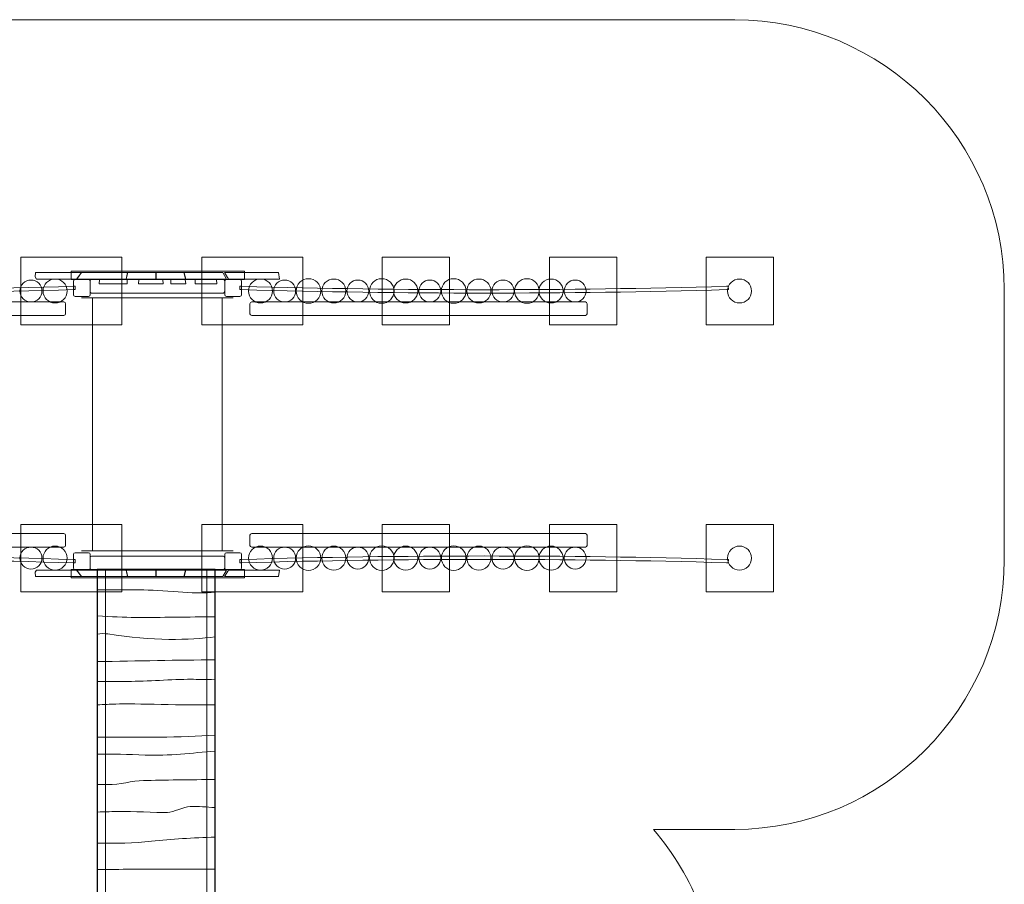
# Model space of a CAD drawing. Units: millimetres. Extents: x -50 to 50, y -51 to 51.
# Drawn here: x -8 to 50, y 0 to 51 of the extents above; entities that cross this region are included whole.
import ezdxf
from ezdxf.lldxf.tags import DXFTag

# ---------------------------------------------------------------- set-up
doc = ezdxf.new("R2010")
doc.units = ezdxf.units.MM
doc.header["$MEASUREMENT"] = 0
doc.layers.add('Ebene 1', color=7, linetype='Continuous')
tags = doc.linetypes.add('New Line1', pattern=[0.4, 0.1, -0.3]).pattern_tags.tags
tags[6:7] = [DXFTag(74, 4), DXFTag(75, 0), DXFTag(340, '0'), DXFTag(46, 1.0), DXFTag(50, 0.0), DXFTag(44, 0.0), DXFTag(45, 0.0)]
tags[4:5] = [DXFTag(74, 4), DXFTag(75, 0), DXFTag(340, '0'), DXFTag(46, 1.0), DXFTag(50, 0.0), DXFTag(44, 0.0), DXFTag(45, 0.0)]
tags = doc.linetypes.add('New Line10', pattern=[1.5, 1, -0.5]).pattern_tags.tags
tags[6:7] = [DXFTag(74, 4), DXFTag(75, 0), DXFTag(340, '0'), DXFTag(46, 1.0), DXFTag(50, 0.0), DXFTag(44, 0.0), DXFTag(45, 0.0)]
tags[4:5] = [DXFTag(74, 4), DXFTag(75, 0), DXFTag(340, '0'), DXFTag(46, 1.0), DXFTag(50, 0.0), DXFTag(44, 0.0), DXFTag(45, 0.0)]
tags = doc.linetypes.add('New Line14', pattern=[1.5, 1, -0.5]).pattern_tags.tags
tags[6:7] = [DXFTag(74, 4), DXFTag(75, 0), DXFTag(340, '0'), DXFTag(46, 1.0), DXFTag(50, 0.0), DXFTag(44, 0.0), DXFTag(45, 0.0)]
tags[4:5] = [DXFTag(74, 4), DXFTag(75, 0), DXFTag(340, '0'), DXFTag(46, 1.0), DXFTag(50, 0.0), DXFTag(44, 0.0), DXFTag(45, 0.0)]
tags = doc.linetypes.add('New Line15', pattern=[1.5, 1, -0.5]).pattern_tags.tags
tags[6:7] = [DXFTag(74, 4), DXFTag(75, 0), DXFTag(340, '0'), DXFTag(46, 1.0), DXFTag(50, 0.0), DXFTag(44, 0.0), DXFTag(45, 0.0)]
tags[4:5] = [DXFTag(74, 4), DXFTag(75, 0), DXFTag(340, '0'), DXFTag(46, 1.0), DXFTag(50, 0.0), DXFTag(44, 0.0), DXFTag(45, 0.0)]
tags = doc.linetypes.add('New Line16', pattern=[1.5, 1, -0.5]).pattern_tags.tags
tags[6:7] = [DXFTag(74, 4), DXFTag(75, 0), DXFTag(340, '0'), DXFTag(46, 1.0), DXFTag(50, 0.0), DXFTag(44, 0.0), DXFTag(45, 0.0)]
tags[4:5] = [DXFTag(74, 4), DXFTag(75, 0), DXFTag(340, '0'), DXFTag(46, 1.0), DXFTag(50, 0.0), DXFTag(44, 0.0), DXFTag(45, 0.0)]
tags = doc.linetypes.add('New Line17', pattern=[1.5, 1, -0.5]).pattern_tags.tags
tags[6:7] = [DXFTag(74, 4), DXFTag(75, 0), DXFTag(340, '0'), DXFTag(46, 1.0), DXFTag(50, 0.0), DXFTag(44, 0.0), DXFTag(45, 0.0)]
tags[4:5] = [DXFTag(74, 4), DXFTag(75, 0), DXFTag(340, '0'), DXFTag(46, 1.0), DXFTag(50, 0.0), DXFTag(44, 0.0), DXFTag(45, 0.0)]
tags = doc.linetypes.add('New Line18', pattern=[1.5, 1, -0.5]).pattern_tags.tags
tags[6:7] = [DXFTag(74, 4), DXFTag(75, 0), DXFTag(340, '0'), DXFTag(46, 1.0), DXFTag(50, 0.0), DXFTag(44, 0.0), DXFTag(45, 0.0)]
tags[4:5] = [DXFTag(74, 4), DXFTag(75, 0), DXFTag(340, '0'), DXFTag(46, 1.0), DXFTag(50, 0.0), DXFTag(44, 0.0), DXFTag(45, 0.0)]
tags = doc.linetypes.add('New Line2', pattern=[1.5, 1, -0.5]).pattern_tags.tags
tags[6:7] = [DXFTag(74, 4), DXFTag(75, 0), DXFTag(340, '0'), DXFTag(46, 1.0), DXFTag(50, 0.0), DXFTag(44, 0.0), DXFTag(45, 0.0)]
tags[4:5] = [DXFTag(74, 4), DXFTag(75, 0), DXFTag(340, '0'), DXFTag(46, 1.0), DXFTag(50, 0.0), DXFTag(44, 0.0), DXFTag(45, 0.0)]
tags = doc.linetypes.add('New Line6', pattern=[1.5, 1, -0.5]).pattern_tags.tags
tags[6:7] = [DXFTag(74, 4), DXFTag(75, 0), DXFTag(340, '0'), DXFTag(46, 1.0), DXFTag(50, 0.0), DXFTag(44, 0.0), DXFTag(45, 0.0)]
tags[4:5] = [DXFTag(74, 4), DXFTag(75, 0), DXFTag(340, '0'), DXFTag(46, 1.0), DXFTag(50, 0.0), DXFTag(44, 0.0), DXFTag(45, 0.0)]
tags = doc.linetypes.add('New Line7', pattern=[1.5, 1, -0.5]).pattern_tags.tags
tags[6:7] = [DXFTag(74, 4), DXFTag(75, 0), DXFTag(340, '0'), DXFTag(46, 1.0), DXFTag(50, 0.0), DXFTag(44, 0.0), DXFTag(45, 0.0)]
tags[4:5] = [DXFTag(74, 4), DXFTag(75, 0), DXFTag(340, '0'), DXFTag(46, 1.0), DXFTag(50, 0.0), DXFTag(44, 0.0), DXFTag(45, 0.0)]
tags = doc.linetypes.add('New Line8', pattern=[1.5, 1, -0.5]).pattern_tags.tags
tags[6:7] = [DXFTag(74, 4), DXFTag(75, 0), DXFTag(340, '0'), DXFTag(46, 1.0), DXFTag(50, 0.0), DXFTag(44, 0.0), DXFTag(45, 0.0)]
tags[4:5] = [DXFTag(74, 4), DXFTag(75, 0), DXFTag(340, '0'), DXFTag(46, 1.0), DXFTag(50, 0.0), DXFTag(44, 0.0), DXFTag(45, 0.0)]
tags = doc.linetypes.add('New Line9', pattern=[1.5, 1, -0.5]).pattern_tags.tags
tags[6:7] = [DXFTag(74, 4), DXFTag(75, 0), DXFTag(340, '0'), DXFTag(46, 1.0), DXFTag(50, 0.0), DXFTag(44, 0.0), DXFTag(45, 0.0)]
tags[4:5] = [DXFTag(74, 4), DXFTag(75, 0), DXFTag(340, '0'), DXFTag(46, 1.0), DXFTag(50, 0.0), DXFTag(44, 0.0), DXFTag(45, 0.0)]

msp = doc.modelspace()

# ---------------------------------------------------------------- linework, layer by layer
at = {"layer": 'Ebene 1', "color": 251, "linetype": 'New Line6', "lineweight": 9}
msp.add_lwpolyline([(-8.3513, 33.1118), (-2.3513, 33.1118), (-2.3513, 37.1118), (-8.3513, 37.1118), (-8.3513, 33.1118)], close=True, dxfattribs=at)
at = {"layer": 'Ebene 1', "color": 251, "linetype": 'New Line10', "lineweight": 9}
msp.add_lwpolyline([(2.3917, 33.1118), (8.3917, 33.1118), (8.3917, 37.1118), (2.3917, 37.1118), (2.3917, 33.1118)], close=True, dxfattribs=at)
at = {"layer": 'Ebene 1', "color": 251, "linetype": 'New Line9', "lineweight": 9}
msp.add_lwpolyline([(13.0991, 33.1118), (17.0991, 33.1118), (17.0991, 37.1118), (13.0991, 37.1118), (13.0991, 33.1118)], close=True, dxfattribs=at)
at = {"layer": 'Ebene 1', "color": 251, "linetype": 'New Line8', "lineweight": 9}
msp.add_lwpolyline([(23.0217, 33.1118), (27.0217, 33.1118), (27.0217, 37.1118), (23.0217, 37.1118), (23.0217, 33.1118)], close=True, dxfattribs=at)
at = {"layer": 'Ebene 1', "color": 251, "linetype": 'New Line7', "lineweight": 9}
msp.add_lwpolyline([(32.3242, 33.1118), (36.3242, 33.1118), (36.3242, 37.1118), (32.3242, 37.1118), (32.3242, 33.1118)], close=True, dxfattribs=at)
at = {"layer": 'Ebene 1', "color": 7, "lineweight": 18}
for points in [[(-5.3555, 35.7931), (4.9283, 35.7931), (4.9283, 36.2931), (-5.3555, 36.2931), (-5.3555, 35.7931)], [(-5.3555, 18.0854), (4.9283, 18.0854), (4.9283, 18.5854), (-5.3555, 18.5854), (-5.3555, 18.0854)], [(-3.8135, -6.4146), (-3.3135, -6.4146), (-3.3135, 18.5854), (-3.8135, 18.5854), (-3.8135, -6.4146)], [(2.6865, -6.4146), (3.1865, -6.4146), (3.1865, 18.5854), (2.6865, 18.5854), (2.6865, -6.4146)]]:
    msp.add_lwpolyline(points, close=True, dxfattribs=at)
at = {"layer": 'Ebene 1', "color": 251, "linetype": 'New Line14', "lineweight": 9}
msp.add_lwpolyline([(-8.3513, 17.2667), (-2.3513, 17.2667), (-2.3513, 21.2667), (-8.3513, 21.2667), (-8.3513, 17.2667)], close=True, dxfattribs=at)
at = {"layer": 'Ebene 1', "color": 251, "linetype": 'New Line18', "lineweight": 9}
msp.add_lwpolyline([(2.3917, 17.2667), (8.3917, 17.2667), (8.3917, 21.2667), (2.3917, 21.2667), (2.3917, 17.2667)], close=True, dxfattribs=at)
at = {"layer": 'Ebene 1', "color": 251, "linetype": 'New Line17', "lineweight": 9}
msp.add_lwpolyline([(13.0991, 17.2667), (17.0991, 17.2667), (17.0991, 21.2667), (13.0991, 21.2667), (13.0991, 17.2667)], close=True, dxfattribs=at)
at = {"layer": 'Ebene 1', "color": 251, "linetype": 'New Line16', "lineweight": 9}
msp.add_lwpolyline([(23.0217, 17.2667), (27.0217, 17.2667), (27.0217, 21.2667), (23.0217, 21.2667), (23.0217, 17.2667)], close=True, dxfattribs=at)
at = {"layer": 'Ebene 1', "color": 251, "linetype": 'New Line15', "lineweight": 9}
msp.add_lwpolyline([(32.3242, 17.2667), (36.3242, 17.2667), (36.3242, 21.2667), (32.3242, 21.2667), (32.3242, 17.2667)], close=True, dxfattribs=at)
at = {"layer": 'Ebene 1', "color": 7, "lineweight": 18}
for centre, major_axis in [((-7.744, 35.1118), (0, 0.65)), ((-6.313, 35.1118), (0, 0.7116)), ((5.8794, 35.1118), (0, 0.7116)), ((7.3104, 35.1118), (0, 0.65)), ((8.7257, 35.1118), (0, 0.73)), ((10.2244, 35.1118), (0, 0.7116)), ((11.6554, 35.1118), (0, 0.65)), ((13.0707, 35.1118), (0, 0.73)), ((14.4939, 35.1118), (0, 0.7116)), ((15.9249, 35.1118), (0, 0.65)), ((17.3402, 35.1118), (0, 0.73)), ((18.8389, 35.1118), (0, 0.7116)), ((20.2699, 35.1118), (0, 0.65)), ((21.6852, 35.1118), (0, 0.73)), ((23.1167, 35.1118), (0, 0.7116)), ((24.5477, 35.1118), (0, 0.65)), ((34.3021, 35.1118), (0, 0.7116)), ((-7.744, 19.2667), (0, 0.65)), ((-6.313, 19.2667), (0, 0.7116)), ((5.8794, 19.2667), (0, 0.7116)), ((7.3104, 19.2667), (0, 0.65)), ((8.7257, 19.2667), (0, 0.73)), ((10.2244, 19.2667), (0, 0.7116)), ((11.6554, 19.2667), (0, 0.65)), ((13.0707, 19.2667), (0, 0.73)), ((14.4939, 19.2667), (0, 0.7116)), ((15.9249, 19.2667), (0, 0.65)), ((17.3402, 19.2667), (0, 0.73)), ((18.8389, 19.2667), (0, 0.7116)), ((20.2699, 19.2667), (0, 0.65)), ((21.6852, 19.2667), (0, 0.73)), ((23.1167, 19.2667), (0, 0.7116)), ((24.5477, 19.2667), (0, 0.65)), ((34.3021, 19.2667), (0, 0.7116))]:
    msp.add_ellipse(centre, major_axis=major_axis, ratio=1, dxfattribs=at)
at = {"layer": 'Ebene 1', "color": 250, "linetype": 'New Line1', "lineweight": 18}
msp.add_open_spline([(-34.0137, 51.2079), (-34.0137, 51.2079), (34.0137, 51.2079), (34.0137, 51.2079), (34.0137, 51.2079), (42.8137, 51.2079), (50.0137, 44.0079), (50.0137, 35.2079), (50.0137, 35.2079), (50.0137, 35.2079), (50.0137, 19.1708), (50.0137, 19.1708), (50.0137, 19.1708), (50.0137, 10.3708), (42.8137, 3.1708), (34.0137, 3.1708), (34.0137, 3.1708), (34.0137, 3.1708), (29.1939, 3.1708), (29.1939, 3.1708), (29.1939, 3.1708), (31.5904, 0.3716), (33.0428, -3.2567), (33.0428, -7.2082), (33.0428, -7.2082), (33.0428, -7.2082), (33.0428, -29.2082), (33.0428, -29.2082), (33.0428, -29.2082), (33.0428, -36.1765), (28.5277, -42.1405), (22.279, -44.3219), (22.279, -44.3219), (19.4909, -48.4102), (14.7971, -51.108), (9.5034, -51.108), (9.5034, -51.108), (9.5034, -51.108), (9.5033, -51.108), (9.5033, -51.108), (9.5033, -51.108), (8.0162, -51.108), (6.5765, -50.8947), (5.2131, -50.4979), (5.2131, -50.4979), (3.7503, -50.9588), (2.1957, -51.208), (0.5858, -51.208), (0.5858, -51.208), (0.5858, -51.208), (-3.2855, -51.208), (-3.2855, -51.208), (-3.2855, -51.208), (-11.8105, -51.208), (-18.7855, -44.233), (-18.7855, -35.708), (-18.7855, -35.708), (-18.7855, -35.708), (-18.7855, -35.1995), (-18.7855, -35.1995), (-18.7855, -35.1995), (-18.9475, -34.8016), (-19.094, -34.3959), (-19.2241, -33.9831), (-19.2241, -33.9831), (-24.3664, -31.4593), (-27.9105, -26.1708), (-27.9105, -20.0606), (-27.9105, -20.0606), (-27.9105, -20.0606), (-27.9105, -16.1892), (-27.9105, -16.1892), (-27.9105, -16.1892), (-27.9105, -10.0538), (-24.3373, -4.7464), (-19.1606, -2.2351), (-19.1606, -2.2351), (-19.0547, -1.9139), (-18.9389, -1.5971), (-18.8135, -1.2851), (-18.8135, -1.2851), (-18.8135, -1.2851), (-18.8135, 3.1708), (-18.8135, 3.1708), (-18.8135, 3.1708), (-18.8135, 3.1708), (-34.0137, 3.1708), (-34.0137, 3.1708), (-34.0137, 3.1708), (-42.8137, 3.1708), (-50.0137, 10.3708), (-50.0137, 19.1708), (-50.0137, 19.1708), (-50.0137, 19.1708), (-50.0137, 35.2079), (-50.0137, 35.2079), (-50.0137, 35.2079), (-50.0137, 44.0079), (-42.8137, 51.2079), (-34.0137, 51.2079)], degree=3, knots=[0, 0, 0, 0, 0.0384615, 0.0384615, 0.0384615, 0.0384615, 0.0769231, 0.0769231, 0.0769231, 0.0769231, 0.1153846, 0.1153846, 0.1153846, 0.1153846, 0.1538462, 0.1538462, 0.1538462, 0.1538462, 0.1923077, 0.1923077, 0.1923077, 0.1923077, 0.2307692, 0.2307692, 0.2307692, 0.2307692, 0.2692308, 0.2692308, 0.2692308, 0.2692308, 0.3076923, 0.3076923, 0.3076923, 0.3076923, 0.3461538, 0.3461538, 0.3461538, 0.3461538, 0.3846154, 0.3846154, 0.3846154, 0.3846154, 0.4230769, 0.4230769, 0.4230769, 0.4230769, 0.4615385, 0.4615385, 0.4615385, 0.4615385, 0.5, 0.5, 0.5, 0.5, 0.5384615, 0.5384615, 0.5384615, 0.5384615, 0.5769231, 0.5769231, 0.5769231, 0.5769231, 0.6153846, 0.6153846, 0.6153846, 0.6153846, 0.6538462, 0.6538462, 0.6538462, 0.6538462, 0.6923077, 0.6923077, 0.6923077, 0.6923077, 0.7307692, 0.7307692, 0.7307692, 0.7307692, 0.7692308, 0.7692308, 0.7692308, 0.7692308, 0.8076923, 0.8076923, 0.8076923, 0.8076923, 0.8461538, 0.8461538, 0.8461538, 0.8461538, 0.8846154, 0.8846154, 0.8846154, 0.8846154, 0.9230769, 0.9230769, 0.9230769, 0.9230769, 1, 1, 1, 1], dxfattribs=at)
at = {"layer": 'Ebene 1', "color": 7, "lineweight": 18}
for points, knots in [([(-7.4051, 35.8234), (-7.4051, 35.8234), (-7.4979, 35.955), (-7.4979, 35.955), (-7.4979, 35.955), (-7.4979, 35.955), (-7.4664, 36.2078), (-7.4664, 36.2078), (-7.4664, 36.2078), (-7.4664, 36.2078), (-4.7401, 36.2078), (-4.7401, 36.2078), (-4.7401, 36.2078), (-4.7401, 36.2078), (-5.0295, 35.8234), (-5.0295, 35.8234), (-5.0295, 35.8234), (-5.0295, 35.8234), (-7.4051, 35.8234), (-7.4051, 35.8234)], [0, 0, 0, 0, 0.1666667, 0.1666667, 0.1666667, 0.1666667, 0.3333333, 0.3333333, 0.3333333, 0.3333333, 0.5, 0.5, 0.5, 0.5, 0.6666667, 0.6666667, 0.6666667, 0.6666667, 1, 1, 1, 1]), ([(-5.1243, 34.7931), (-5.1243, 34.7931), (-4.3242, 34.7931), (-4.3242, 34.7931), (-4.3242, 34.7931), (-4.2692, 34.7931), (-4.2242, 34.838), (-4.2242, 34.893), (-4.2242, 34.893), (-4.2242, 34.893), (-4.2242, 35.6931), (-4.2242, 35.6931), (-4.2242, 35.6931), (-4.2242, 35.7481), (-4.2692, 35.7931), (-4.3242, 35.7931), (-4.3242, 35.7931), (-4.3242, 35.7931), (-5.1243, 35.7931), (-5.1243, 35.7931), (-5.1243, 35.7931), (-5.1793, 35.7931), (-5.2242, 35.7481), (-5.2242, 35.6931), (-5.2242, 35.6931), (-5.2242, 35.6931), (-5.2242, 34.893), (-5.2242, 34.893), (-5.2242, 34.893), (-5.2242, 34.838), (-5.1793, 34.7931), (-5.1243, 34.7931)], [0, 0, 0, 0, 0.1111111, 0.1111111, 0.1111111, 0.1111111, 0.2222222, 0.2222222, 0.2222222, 0.2222222, 0.3333333, 0.3333333, 0.3333333, 0.3333333, 0.4444444, 0.4444444, 0.4444444, 0.4444444, 0.5555556, 0.5555556, 0.5555556, 0.5555556, 0.6666667, 0.6666667, 0.6666667, 0.6666667, 0.7777778, 0.7777778, 0.7777778, 0.7777778, 1, 1, 1, 1]), ([(-5.0387, 35.8234), (-5.0387, 35.8234), (-4.7481, 36.2078), (-4.7481, 36.2078), (-4.7481, 36.2078), (-4.7481, 36.2078), (-2.004, 36.2078), (-2.004, 36.2078), (-2.004, 36.2078), (-2.004, 36.2078), (-2.0926, 35.8234), (-2.0926, 35.8234), (-2.0926, 35.8234), (-2.0926, 35.8234), (-5.0387, 35.8234), (-5.0387, 35.8234)], [0, 0, 0, 0, 0.2, 0.2, 0.2, 0.2, 0.4, 0.4, 0.4, 0.4, 0.6, 0.6, 0.6, 0.6, 1, 1, 1, 1]), ([(3.6727, 34.9931), (3.6727, 34.9931), (-4.1442, 34.9931), (-4.1442, 34.9931), (-4.1442, 34.9931), (-4.1881, 34.9931), (-4.2239, 35.029), (-4.2239, 35.0731), (-4.2239, 35.0731), (-4.2239, 35.0731), (-4.2239, 35.7131), (-4.2239, 35.7131), (-4.2239, 35.7131), (-4.2239, 35.7571), (-4.1881, 35.7931), (-4.1442, 35.7931), (-4.1442, 35.7931), (-4.1442, 35.7931), (3.6727, 35.7931), (3.6727, 35.7931), (3.6727, 35.7931), (3.7166, 35.7931), (3.7524, 35.7571), (3.7524, 35.7131), (3.7524, 35.7131), (3.7524, 35.7131), (3.7524, 35.0731), (3.7524, 35.0731), (3.7524, 35.0731), (3.7524, 35.029), (3.7166, 34.9931), (3.6727, 34.9931)], [0, 0, 0, 0, 0.1111111, 0.1111111, 0.1111111, 0.1111111, 0.2222222, 0.2222222, 0.2222222, 0.2222222, 0.3333333, 0.3333333, 0.3333333, 0.3333333, 0.4444444, 0.4444444, 0.4444444, 0.4444444, 0.5555556, 0.5555556, 0.5555556, 0.5555556, 0.6666667, 0.6666667, 0.6666667, 0.6666667, 0.7777778, 0.7777778, 0.7777778, 0.7777778, 1, 1, 1, 1]), ([(-3.694, 35.5431), (-3.694, 35.5431), (-3.6783, 35.7931), (-3.6783, 35.7931), (-3.6783, 35.7931), (-3.6783, 35.7931), (-2.0333, 35.7931), (-2.0333, 35.7931), (-2.0333, 35.7931), (-2.0353, 35.7033), (-2.0366, 35.6192), (-2.0369, 35.5431), (-2.0369, 35.5431), (-2.0369, 35.5431), (-3.694, 35.5431), (-3.694, 35.5431)], [0, 0, 0, 0, 0.2, 0.2, 0.2, 0.2, 0.4, 0.4, 0.4, 0.4, 0.6, 0.6, 0.6, 0.6, 1, 1, 1, 1]), ([(-0.3214, 35.8234), (-0.3214, 35.8234), (-0.3232, 36.2078), (-0.3232, 36.2078), (-0.3232, 36.2078), (-0.3232, 36.2078), (-2.0131, 36.2078), (-2.0131, 36.2078), (-2.0131, 36.2078), (-2.0131, 36.2078), (-2.0966, 35.8234), (-2.0966, 35.8234), (-2.0966, 35.8234), (-2.0966, 35.8234), (-0.3214, 35.8234), (-0.3214, 35.8234)], [0, 0, 0, 0, 0.2, 0.2, 0.2, 0.2, 0.4, 0.4, 0.4, 0.4, 0.6, 0.6, 0.6, 0.6, 1, 1, 1, 1]), ([(0.0981, 35.5431), (0.0981, 35.5431), (0.0829, 35.7931), (0.0829, 35.7931), (0.0829, 35.7931), (0.0829, 35.7931), (-1.3472, 35.7931), (-1.3472, 35.7931), (-1.3472, 35.7931), (-1.3472, 35.7931), (-1.3522, 35.5431), (-1.3522, 35.5431), (-1.3522, 35.5431), (-1.3522, 35.5431), (0.0981, 35.5431), (0.0981, 35.5431)], [0, 0, 0, 0, 0.2, 0.2, 0.2, 0.2, 0.4, 0.4, 0.4, 0.4, 0.6, 0.6, 0.6, 0.6, 1, 1, 1, 1]), ([(-0.3318, 35.8234), (-0.3318, 35.8234), (-0.3321, 36.2078), (-0.3321, 36.2078), (-0.3321, 36.2078), (-0.3321, 36.2078), (1.3491, 36.2078), (1.3491, 36.2078), (1.3491, 36.2078), (1.3491, 36.2078), (1.4423, 35.8234), (1.4423, 35.8234), (1.4423, 35.8234), (1.4423, 35.8234), (-0.3318, 35.8234), (-0.3318, 35.8234)], [0, 0, 0, 0, 0.2, 0.2, 0.2, 0.2, 0.4, 0.4, 0.4, 0.4, 0.6, 0.6, 0.6, 0.6, 1, 1, 1, 1]), ([(0.5617, 35.5431), (0.5617, 35.5431), (0.5515, 35.7931), (0.5515, 35.7931), (0.5515, 35.7931), (0.5515, 35.7931), (1.4113, 35.7931), (1.4113, 35.7931), (1.4113, 35.7931), (1.4113, 35.7931), (1.4395, 35.5431), (1.4395, 35.5431), (1.4395, 35.5431), (1.4395, 35.5431), (0.5617, 35.5431), (0.5617, 35.5431)], [0, 0, 0, 0, 0.2, 0.2, 0.2, 0.2, 0.4, 0.4, 0.4, 0.4, 0.6, 0.6, 0.6, 0.6, 1, 1, 1, 1]), ([(3.865, 35.8234), (3.865, 35.8234), (3.6334, 36.2078), (3.6334, 36.2078), (3.6334, 36.2078), (3.6334, 36.2078), (1.338, 36.2078), (1.338, 36.2078), (1.338, 36.2078), (1.338, 36.2078), (1.4292, 35.8234), (1.4292, 35.8234), (1.4292, 35.8234), (1.4292, 35.8234), (3.865, 35.8234), (3.865, 35.8234)], [0, 0, 0, 0, 0.2, 0.2, 0.2, 0.2, 0.4, 0.4, 0.4, 0.4, 0.6, 0.6, 0.6, 0.6, 1, 1, 1, 1]), ([(3.2926, 35.5431), (3.2926, 35.5431), (3.2667, 35.7931), (3.2667, 35.7931), (3.2667, 35.7931), (3.2667, 35.7931), (1.9913, 35.7931), (1.9913, 35.7931), (1.9913, 35.7931), (1.9913, 35.7931), (2.0012, 35.5431), (2.0012, 35.5431), (2.0012, 35.5431), (2.0012, 35.5431), (3.2926, 35.5431), (3.2926, 35.5431)], [0, 0, 0, 0, 0.2, 0.2, 0.2, 0.2, 0.4, 0.4, 0.4, 0.4, 0.6, 0.6, 0.6, 0.6, 1, 1, 1, 1]), ([(3.977, 35.8234), (3.977, 35.8234), (3.7315, 36.2078), (3.7315, 36.2078), (3.7315, 36.2078), (3.7315, 36.2078), (6.9382, 36.2078), (6.9382, 36.2078), (6.9382, 36.2078), (6.9382, 36.2078), (7.0021, 35.8234), (7.0021, 35.8234), (7.0021, 35.8234), (7.0021, 35.8234), (3.977, 35.8234), (3.977, 35.8234)], [0, 0, 0, 0, 0.2, 0.2, 0.2, 0.2, 0.4, 0.4, 0.4, 0.4, 0.6, 0.6, 0.6, 0.6, 1, 1, 1, 1]), ([(3.852, 34.7931), (3.852, 34.7931), (4.6521, 34.7931), (4.6521, 34.7931), (4.6521, 34.7931), (4.7071, 34.7931), (4.7521, 34.838), (4.7521, 34.893), (4.7521, 34.893), (4.7521, 34.893), (4.7521, 35.6931), (4.7521, 35.6931), (4.7521, 35.6931), (4.7521, 35.7481), (4.7071, 35.7931), (4.6521, 35.7931), (4.6521, 35.7931), (4.6521, 35.7931), (3.852, 35.7931), (3.852, 35.7931), (3.852, 35.7931), (3.797, 35.7931), (3.7521, 35.7481), (3.7521, 35.6931), (3.7521, 35.6931), (3.7521, 35.6931), (3.7521, 34.893), (3.7521, 34.893), (3.7521, 34.893), (3.7521, 34.838), (3.797, 34.7931), (3.852, 34.7931)], [0, 0, 0, 0, 0.1111111, 0.1111111, 0.1111111, 0.1111111, 0.2222222, 0.2222222, 0.2222222, 0.2222222, 0.3333333, 0.3333333, 0.3333333, 0.3333333, 0.4444444, 0.4444444, 0.4444444, 0.4444444, 0.5555556, 0.5555556, 0.5555556, 0.5555556, 0.6666667, 0.6666667, 0.6666667, 0.6666667, 0.7777778, 0.7777778, 0.7777778, 0.7777778, 1, 1, 1, 1]), ([(-5.2271, 35.393), (-14.6662, 35.1223), (-24.1119, 35.1174), (-33.551, 35.393), (-33.551, 35.393), (-33.551, 35.393), (-33.6509, 35.3959), (-33.6509, 35.3959), (-33.6509, 35.3959), (-33.6509, 35.3959), (-33.6568, 35.196), (-33.6568, 35.196), (-33.6568, 35.196), (-33.6568, 35.196), (-33.5568, 35.193), (-33.5568, 35.193), (-33.5568, 35.193), (-24.1139, 34.9174), (-14.6643, 34.9223), (-5.2213, 35.193), (-5.2213, 35.193), (-5.2213, 35.193), (-5.1214, 35.1959), (-5.1214, 35.1959), (-5.1214, 35.1959), (-5.1214, 35.1959), (-5.1271, 35.3958), (-5.1271, 35.3958), (-5.1271, 35.3958), (-5.1271, 35.3958), (-5.2271, 35.393), (-5.2271, 35.393)], [0, 0, 0, 0, 0.1111111, 0.1111111, 0.1111111, 0.1111111, 0.2222222, 0.2222222, 0.2222222, 0.2222222, 0.3333333, 0.3333333, 0.3333333, 0.3333333, 0.4444444, 0.4444444, 0.4444444, 0.4444444, 0.5555556, 0.5555556, 0.5555556, 0.5555556, 0.6666667, 0.6666667, 0.6666667, 0.6666667, 0.7777778, 0.7777778, 0.7777778, 0.7777778, 1, 1, 1, 1]), ([(4.7595, 35.393), (14.3489, 35.1223), (23.9451, 35.1174), (33.5345, 35.393), (33.5345, 35.393), (33.5345, 35.393), (33.636, 35.3959), (33.636, 35.3959), (33.636, 35.3959), (33.636, 35.3959), (33.642, 35.196), (33.642, 35.196), (33.642, 35.196), (33.642, 35.196), (33.5404, 35.193), (33.5404, 35.193), (33.5404, 35.193), (23.9471, 34.9174), (14.347, 34.9223), (4.7536, 35.193), (4.7536, 35.193), (4.7536, 35.193), (4.6521, 35.1959), (4.6521, 35.1959), (4.6521, 35.1959), (4.6521, 35.1959), (4.6579, 35.3958), (4.6579, 35.3958), (4.6579, 35.3958), (4.6579, 35.3958), (4.7595, 35.393), (4.7595, 35.393)], [0, 0, 0, 0, 0.1111111, 0.1111111, 0.1111111, 0.1111111, 0.2222222, 0.2222222, 0.2222222, 0.2222222, 0.3333333, 0.3333333, 0.3333333, 0.3333333, 0.4444444, 0.4444444, 0.4444444, 0.4444444, 0.5555556, 0.5555556, 0.5555556, 0.5555556, 0.6666667, 0.6666667, 0.6666667, 0.6666667, 0.7777778, 0.7777778, 0.7777778, 0.7777778, 1, 1, 1, 1]), ([(-5.6879, 33.7595), (-5.6879, 33.7595), (-5.6879, 34.3595), (-5.6879, 34.3595), (-5.6879, 34.3595), (-5.6879, 34.4145), (-5.7329, 34.4595), (-5.7879, 34.4595), (-5.7879, 34.4595), (-5.7879, 34.4595), (-25.5879, 34.4595), (-25.5879, 34.4595), (-25.5879, 34.4595), (-25.6429, 34.4595), (-25.6879, 34.4145), (-25.6879, 34.3595), (-25.6879, 34.3595), (-25.6879, 34.3595), (-25.6879, 33.7595), (-25.6879, 33.7595), (-25.6879, 33.7595), (-25.6879, 33.7045), (-25.6429, 33.6595), (-25.5879, 33.6595), (-25.5879, 33.6595), (-25.5879, 33.6595), (-5.7879, 33.6595), (-5.7879, 33.6595), (-5.7879, 33.6595), (-5.7329, 33.6595), (-5.6879, 33.7045), (-5.6879, 33.7595)], [0, 0, 0, 0, 0.1111111, 0.1111111, 0.1111111, 0.1111111, 0.2222222, 0.2222222, 0.2222222, 0.2222222, 0.3333333, 0.3333333, 0.3333333, 0.3333333, 0.4444444, 0.4444444, 0.4444444, 0.4444444, 0.5555556, 0.5555556, 0.5555556, 0.5555556, 0.6666667, 0.6666667, 0.6666667, 0.6666667, 0.7777778, 0.7777778, 0.7777778, 0.7777778, 1, 1, 1, 1]), ([(5.2543, 33.7595), (5.2543, 33.7595), (5.2543, 34.3595), (5.2543, 34.3595), (5.2543, 34.3595), (5.2543, 34.4145), (5.2993, 34.4595), (5.3543, 34.4595), (5.3543, 34.4595), (5.3543, 34.4595), (25.1543, 34.4595), (25.1543, 34.4595), (25.1543, 34.4595), (25.2093, 34.4595), (25.2543, 34.4145), (25.2543, 34.3595), (25.2543, 34.3595), (25.2543, 34.3595), (25.2543, 33.7595), (25.2543, 33.7595), (25.2543, 33.7595), (25.2543, 33.7045), (25.2093, 33.6595), (25.1543, 33.6595), (25.1543, 33.6595), (25.1543, 33.6595), (5.3543, 33.6595), (5.3543, 33.6595), (5.3543, 33.6595), (5.2993, 33.6595), (5.2543, 33.7045), (5.2543, 33.7595)], [0, 0, 0, 0, 0.1111111, 0.1111111, 0.1111111, 0.1111111, 0.2222222, 0.2222222, 0.2222222, 0.2222222, 0.3333333, 0.3333333, 0.3333333, 0.3333333, 0.4444444, 0.4444444, 0.4444444, 0.4444444, 0.5555556, 0.5555556, 0.5555556, 0.5555556, 0.6666667, 0.6666667, 0.6666667, 0.6666667, 0.7777778, 0.7777778, 0.7777778, 0.7777778, 1, 1, 1, 1]), ([(-5.6879, 20.619), (-5.6879, 20.619), (-5.6879, 20.019), (-5.6879, 20.019), (-5.6879, 20.019), (-5.6879, 19.964), (-5.7329, 19.919), (-5.7879, 19.919), (-5.7879, 19.919), (-5.7879, 19.919), (-25.5879, 19.919), (-25.5879, 19.919), (-25.5879, 19.919), (-25.6429, 19.919), (-25.6879, 19.964), (-25.6879, 20.019), (-25.6879, 20.019), (-25.6879, 20.019), (-25.6879, 20.619), (-25.6879, 20.619), (-25.6879, 20.619), (-25.6879, 20.674), (-25.6429, 20.719), (-25.5879, 20.719), (-25.5879, 20.719), (-25.5879, 20.719), (-5.7879, 20.719), (-5.7879, 20.719), (-5.7879, 20.719), (-5.7329, 20.719), (-5.6879, 20.674), (-5.6879, 20.619)], [0, 0, 0, 0, 0.1111111, 0.1111111, 0.1111111, 0.1111111, 0.2222222, 0.2222222, 0.2222222, 0.2222222, 0.3333333, 0.3333333, 0.3333333, 0.3333333, 0.4444444, 0.4444444, 0.4444444, 0.4444444, 0.5555556, 0.5555556, 0.5555556, 0.5555556, 0.6666667, 0.6666667, 0.6666667, 0.6666667, 0.7777778, 0.7777778, 0.7777778, 0.7777778, 1, 1, 1, 1]), ([(5.2543, 20.619), (5.2543, 20.619), (5.2543, 20.019), (5.2543, 20.019), (5.2543, 20.019), (5.2543, 19.964), (5.2993, 19.919), (5.3543, 19.919), (5.3543, 19.919), (5.3543, 19.919), (25.1543, 19.919), (25.1543, 19.919), (25.1543, 19.919), (25.2093, 19.919), (25.2543, 19.964), (25.2543, 20.019), (25.2543, 20.019), (25.2543, 20.019), (25.2543, 20.619), (25.2543, 20.619), (25.2543, 20.619), (25.2543, 20.674), (25.2093, 20.719), (25.1543, 20.719), (25.1543, 20.719), (25.1543, 20.719), (5.3543, 20.719), (5.3543, 20.719), (5.3543, 20.719), (5.2993, 20.719), (5.2543, 20.674), (5.2543, 20.619)], [0, 0, 0, 0, 0.1111111, 0.1111111, 0.1111111, 0.1111111, 0.2222222, 0.2222222, 0.2222222, 0.2222222, 0.3333333, 0.3333333, 0.3333333, 0.3333333, 0.4444444, 0.4444444, 0.4444444, 0.4444444, 0.5555556, 0.5555556, 0.5555556, 0.5555556, 0.6666667, 0.6666667, 0.6666667, 0.6666667, 0.7777778, 0.7777778, 0.7777778, 0.7777778, 1, 1, 1, 1]), ([(-5.2271, 18.9855), (-14.6662, 19.2562), (-24.1119, 19.2611), (-33.551, 18.9855), (-33.551, 18.9855), (-33.551, 18.9855), (-33.6509, 18.9826), (-33.6509, 18.9826), (-33.6509, 18.9826), (-33.6509, 18.9826), (-33.6568, 19.1825), (-33.6568, 19.1825), (-33.6568, 19.1825), (-33.6568, 19.1825), (-33.5568, 19.1855), (-33.5568, 19.1855), (-33.5568, 19.1855), (-24.1139, 19.4611), (-14.6643, 19.4562), (-5.2213, 19.1855), (-5.2213, 19.1855), (-5.2213, 19.1855), (-5.1214, 19.1826), (-5.1214, 19.1826), (-5.1214, 19.1826), (-5.1214, 19.1826), (-5.1271, 18.9827), (-5.1271, 18.9827), (-5.1271, 18.9827), (-5.1271, 18.9827), (-5.2271, 18.9855), (-5.2271, 18.9855)], [0, 0, 0, 0, 0.1111111, 0.1111111, 0.1111111, 0.1111111, 0.2222222, 0.2222222, 0.2222222, 0.2222222, 0.3333333, 0.3333333, 0.3333333, 0.3333333, 0.4444444, 0.4444444, 0.4444444, 0.4444444, 0.5555556, 0.5555556, 0.5555556, 0.5555556, 0.6666667, 0.6666667, 0.6666667, 0.6666667, 0.7777778, 0.7777778, 0.7777778, 0.7777778, 1, 1, 1, 1]), ([(-5.1243, 19.5854), (-5.1243, 19.5854), (-4.3242, 19.5854), (-4.3242, 19.5854), (-4.3242, 19.5854), (-4.2692, 19.5854), (-4.2242, 19.5405), (-4.2242, 19.4855), (-4.2242, 19.4855), (-4.2242, 19.4855), (-4.2242, 18.6854), (-4.2242, 18.6854), (-4.2242, 18.6854), (-4.2242, 18.6304), (-4.2692, 18.5854), (-4.3242, 18.5854), (-4.3242, 18.5854), (-4.3242, 18.5854), (-5.1243, 18.5854), (-5.1243, 18.5854), (-5.1243, 18.5854), (-5.1793, 18.5854), (-5.2242, 18.6304), (-5.2242, 18.6854), (-5.2242, 18.6854), (-5.2242, 18.6854), (-5.2242, 19.4855), (-5.2242, 19.4855), (-5.2242, 19.4855), (-5.2242, 19.5405), (-5.1793, 19.5854), (-5.1243, 19.5854)], [0, 0, 0, 0, 0.1111111, 0.1111111, 0.1111111, 0.1111111, 0.2222222, 0.2222222, 0.2222222, 0.2222222, 0.3333333, 0.3333333, 0.3333333, 0.3333333, 0.4444444, 0.4444444, 0.4444444, 0.4444444, 0.5555556, 0.5555556, 0.5555556, 0.5555556, 0.6666667, 0.6666667, 0.6666667, 0.6666667, 0.7777778, 0.7777778, 0.7777778, 0.7777778, 1, 1, 1, 1]), ([(3.6727, 19.3854), (3.6727, 19.3854), (-4.1442, 19.3854), (-4.1442, 19.3854), (-4.1442, 19.3854), (-4.1881, 19.3854), (-4.2239, 19.3495), (-4.2239, 19.3054), (-4.2239, 19.3054), (-4.2239, 19.3054), (-4.2239, 18.6654), (-4.2239, 18.6654), (-4.2239, 18.6654), (-4.2239, 18.6214), (-4.1881, 18.5854), (-4.1442, 18.5854), (-4.1442, 18.5854), (-4.1442, 18.5854), (3.6727, 18.5854), (3.6727, 18.5854), (3.6727, 18.5854), (3.7166, 18.5854), (3.7524, 18.6214), (3.7524, 18.6654), (3.7524, 18.6654), (3.7524, 18.6654), (3.7524, 19.3054), (3.7524, 19.3054), (3.7524, 19.3054), (3.7524, 19.3495), (3.7166, 19.3854), (3.6727, 19.3854)], [0, 0, 0, 0, 0.1111111, 0.1111111, 0.1111111, 0.1111111, 0.2222222, 0.2222222, 0.2222222, 0.2222222, 0.3333333, 0.3333333, 0.3333333, 0.3333333, 0.4444444, 0.4444444, 0.4444444, 0.4444444, 0.5555556, 0.5555556, 0.5555556, 0.5555556, 0.6666667, 0.6666667, 0.6666667, 0.6666667, 0.7777778, 0.7777778, 0.7777778, 0.7777778, 1, 1, 1, 1]), ([(3.852, 19.5854), (3.852, 19.5854), (4.6521, 19.5854), (4.6521, 19.5854), (4.6521, 19.5854), (4.7071, 19.5854), (4.7521, 19.5405), (4.7521, 19.4855), (4.7521, 19.4855), (4.7521, 19.4855), (4.7521, 18.6854), (4.7521, 18.6854), (4.7521, 18.6854), (4.7521, 18.6304), (4.7071, 18.5854), (4.6521, 18.5854), (4.6521, 18.5854), (4.6521, 18.5854), (3.852, 18.5854), (3.852, 18.5854), (3.852, 18.5854), (3.797, 18.5854), (3.7521, 18.6304), (3.7521, 18.6854), (3.7521, 18.6854), (3.7521, 18.6854), (3.7521, 19.4855), (3.7521, 19.4855), (3.7521, 19.4855), (3.7521, 19.5405), (3.797, 19.5854), (3.852, 19.5854)], [0, 0, 0, 0, 0.1111111, 0.1111111, 0.1111111, 0.1111111, 0.2222222, 0.2222222, 0.2222222, 0.2222222, 0.3333333, 0.3333333, 0.3333333, 0.3333333, 0.4444444, 0.4444444, 0.4444444, 0.4444444, 0.5555556, 0.5555556, 0.5555556, 0.5555556, 0.6666667, 0.6666667, 0.6666667, 0.6666667, 0.7777778, 0.7777778, 0.7777778, 0.7777778, 1, 1, 1, 1]), ([(4.7595, 18.9855), (14.3489, 19.2562), (23.9451, 19.2611), (33.5345, 18.9855), (33.5345, 18.9855), (33.5345, 18.9855), (33.636, 18.9826), (33.636, 18.9826), (33.636, 18.9826), (33.636, 18.9826), (33.642, 19.1825), (33.642, 19.1825), (33.642, 19.1825), (33.642, 19.1825), (33.5404, 19.1855), (33.5404, 19.1855), (33.5404, 19.1855), (23.9471, 19.4611), (14.347, 19.4562), (4.7536, 19.1855), (4.7536, 19.1855), (4.7536, 19.1855), (4.6521, 19.1826), (4.6521, 19.1826), (4.6521, 19.1826), (4.6521, 19.1826), (4.6579, 18.9827), (4.6579, 18.9827), (4.6579, 18.9827), (4.6579, 18.9827), (4.7595, 18.9855), (4.7595, 18.9855)], [0, 0, 0, 0, 0.1111111, 0.1111111, 0.1111111, 0.1111111, 0.2222222, 0.2222222, 0.2222222, 0.2222222, 0.3333333, 0.3333333, 0.3333333, 0.3333333, 0.4444444, 0.4444444, 0.4444444, 0.4444444, 0.5555556, 0.5555556, 0.5555556, 0.5555556, 0.6666667, 0.6666667, 0.6666667, 0.6666667, 0.7777778, 0.7777778, 0.7777778, 0.7777778, 1, 1, 1, 1]), ([(-7.4051, 18.5551), (-7.4051, 18.5551), (-7.4979, 18.4235), (-7.4979, 18.4235), (-7.4979, 18.4235), (-7.4979, 18.4235), (-7.4664, 18.1707), (-7.4664, 18.1707), (-7.4664, 18.1707), (-7.4664, 18.1707), (-4.7401, 18.1707), (-4.7401, 18.1707), (-4.7401, 18.1707), (-4.7401, 18.1707), (-5.0295, 18.5551), (-5.0295, 18.5551), (-5.0295, 18.5551), (-5.0295, 18.5551), (-7.4051, 18.5551), (-7.4051, 18.5551)], [0, 0, 0, 0, 0.1666667, 0.1666667, 0.1666667, 0.1666667, 0.3333333, 0.3333333, 0.3333333, 0.3333333, 0.5, 0.5, 0.5, 0.5, 0.6666667, 0.6666667, 0.6666667, 0.6666667, 1, 1, 1, 1]), ([(-5.0387, 18.5551), (-5.0387, 18.5551), (-4.7481, 18.1707), (-4.7481, 18.1707), (-4.7481, 18.1707), (-4.7481, 18.1707), (-2.004, 18.1707), (-2.004, 18.1707), (-2.004, 18.1707), (-2.004, 18.1707), (-2.0926, 18.5551), (-2.0926, 18.5551), (-2.0926, 18.5551), (-2.0926, 18.5551), (-5.0387, 18.5551), (-5.0387, 18.5551)], [0, 0, 0, 0, 0.2, 0.2, 0.2, 0.2, 0.4, 0.4, 0.4, 0.4, 0.6, 0.6, 0.6, 0.6, 1, 1, 1, 1]), ([(-0.3214, 18.5551), (-0.3214, 18.5551), (-0.3232, 18.1707), (-0.3232, 18.1707), (-0.3232, 18.1707), (-0.3232, 18.1707), (-2.0131, 18.1707), (-2.0131, 18.1707), (-2.0131, 18.1707), (-2.0131, 18.1707), (-2.0966, 18.5551), (-2.0966, 18.5551), (-2.0966, 18.5551), (-2.0966, 18.5551), (-0.3214, 18.5551), (-0.3214, 18.5551)], [0, 0, 0, 0, 0.2, 0.2, 0.2, 0.2, 0.4, 0.4, 0.4, 0.4, 0.6, 0.6, 0.6, 0.6, 1, 1, 1, 1]), ([(-0.3318, 18.5551), (-0.3318, 18.5551), (-0.3321, 18.1707), (-0.3321, 18.1707), (-0.3321, 18.1707), (-0.3321, 18.1707), (1.3491, 18.1707), (1.3491, 18.1707), (1.3491, 18.1707), (1.3491, 18.1707), (1.4423, 18.5551), (1.4423, 18.5551), (1.4423, 18.5551), (1.4423, 18.5551), (-0.3318, 18.5551), (-0.3318, 18.5551)], [0, 0, 0, 0, 0.2, 0.2, 0.2, 0.2, 0.4, 0.4, 0.4, 0.4, 0.6, 0.6, 0.6, 0.6, 1, 1, 1, 1]), ([(3.865, 18.5551), (3.865, 18.5551), (3.6334, 18.1707), (3.6334, 18.1707), (3.6334, 18.1707), (3.6334, 18.1707), (1.338, 18.1707), (1.338, 18.1707), (1.338, 18.1707), (1.338, 18.1707), (1.4292, 18.5551), (1.4292, 18.5551), (1.4292, 18.5551), (1.4292, 18.5551), (3.865, 18.5551), (3.865, 18.5551)], [0, 0, 0, 0, 0.2, 0.2, 0.2, 0.2, 0.4, 0.4, 0.4, 0.4, 0.6, 0.6, 0.6, 0.6, 1, 1, 1, 1]), ([(3.977, 18.5551), (3.977, 18.5551), (3.7315, 18.1707), (3.7315, 18.1707), (3.7315, 18.1707), (3.7315, 18.1707), (6.9382, 18.1707), (6.9382, 18.1707), (6.9382, 18.1707), (6.9382, 18.1707), (7.0021, 18.5551), (7.0021, 18.5551), (7.0021, 18.5551), (7.0021, 18.5551), (3.977, 18.5551), (3.977, 18.5551)], [0, 0, 0, 0, 0.2, 0.2, 0.2, 0.2, 0.4, 0.4, 0.4, 0.4, 0.6, 0.6, 0.6, 0.6, 1, 1, 1, 1])]:
    msp.add_open_spline(points, degree=3, knots=knots, dxfattribs=at)
at = {"layer": 'Ebene 1', "color": 250, "lineweight": 9}
for points in [[(-4.7479, 34.6975), (-4.7479, 34.6975), (4.2521, 34.6975), (4.2521, 34.6975)], [(-4.7479, 19.6976), (-4.7479, 19.6976), (4.2521, 19.6976), (4.2521, 19.6976)]]:
    msp.add_open_spline(points, degree=3, dxfattribs=at)
at = {"layer": 'Ebene 1', "color": 7, "linetype": 'New Line2', "lineweight": 9}
msp.add_open_spline([(-4.0979, 19.6975), (-4.0979, 19.6975), (-4.0979, 34.6975), (-4.0979, 34.6975), (-4.0979, 34.6975), (-4.0979, 34.6975), (3.6021, 34.6975), (3.6021, 34.6975), (3.6021, 34.6975), (3.6021, 34.6975), (3.6021, 19.6975), (3.6021, 19.6975), (3.6021, 19.6975), (3.6021, 19.6975), (-4.0979, 19.6975), (-4.0979, 19.6975)], degree=3, knots=[0, 0, 0, 0, 0.2, 0.2, 0.2, 0.2, 0.4, 0.4, 0.4, 0.4, 0.6, 0.6, 0.6, 0.6, 1, 1, 1, 1], dxfattribs=at)
at = {"layer": 'Ebene 1', "color": 7}
msp.add_open_spline([(-3.8135, 18.5854), (-3.8135, 18.5854), (3.1865, 18.5854), (3.1865, 18.5854), (3.1865, 18.5854), (3.1865, 18.5854), (3.1865, -6.4146), (3.1865, -6.4146), (3.1865, -6.4146), (3.1865, -6.4146), (-3.8135, -6.4146), (-3.8135, -6.4146), (-3.8135, -6.4146), (-3.8135, -6.4146), (-3.8135, 18.5854), (-3.8135, 18.5854)], degree=3, knots=[0, 0, 0, 0, 0.2, 0.2, 0.2, 0.2, 0.4, 0.4, 0.4, 0.4, 0.6, 0.6, 0.6, 0.6, 1, 1, 1, 1], dxfattribs=at)
at = {"layer": 'Ebene 1', "color": 250, "lineweight": 18}
msp.add_open_spline([(-3.8135, 18.5854), (-3.8135, 18.5854), (3.1865, 18.5854), (3.1865, 18.5854), (3.1865, 18.5854), (3.1865, 18.5854), (3.1865, -6.4146), (3.1865, -6.4146), (3.1865, -6.4146), (3.1865, -6.4146), (-3.8135, -6.4146), (-3.8135, -6.4146), (-3.8135, -6.4146), (-3.8135, -6.4146), (-3.8135, 18.5854), (-3.8135, 18.5854)], degree=3, knots=[0, 0, 0, 0, 0.2, 0.2, 0.2, 0.2, 0.4, 0.4, 0.4, 0.4, 0.6, 0.6, 0.6, 0.6, 1, 1, 1, 1], dxfattribs=at)
at = {"layer": 'Ebene 1', "color": 8, "lineweight": 9}
for points, knots in [([(-3.8135, 17.3923), (-3.0224, 17.3913), (-2.2538, 17.3913), (-1.5312, 17.3913), (-1.5312, 17.3913), (-0.3489, 17.3913), (1.7793, 17.1468), (2.7251, 17.2079), (2.7251, 17.2079), (2.8612, 17.2167), (3.0169, 17.2318), (3.1865, 17.2512)], [0, 0, 0, 0, 0.25, 0.25, 0.25, 0.25, 0.5, 0.5, 0.5, 0.5, 1, 1, 1, 1]), ([(-3.8135, 15.8308), (-2.9921, 15.79), (-2.2129, 15.7571), (-1.5312, 15.7411), (-1.5312, 15.7411), (-0.0213, 15.7411), (1.6075, 15.7719), (3.1865, 15.7897)], [0, 0, 0, 0, 0.3333333, 0.3333333, 0.3333333, 0.3333333, 1, 1, 1, 1]), ([(-3.8135, 14.7605), (-3.5899, 14.7865), (-3.3775, 14.7938), (-3.1864, 14.7633), (-3.1864, 14.7633), (-0.5458, 14.3409), (1.6911, 14.395), (3.1865, 14.5941)], [0, 0, 0, 0, 0.3333333, 0.3333333, 0.3333333, 0.3333333, 1, 1, 1, 1]), ([(-3.8135, 11.9519), (-3.8135, 11.9519), (-2.0041, 11.9519), (-2.0041, 11.9519), (-2.0041, 11.9519), (-0.8218, 11.9519), (0.597, 12.0741), (1.7793, 12.0741), (1.7793, 12.0741), (2.103, 12.0741), (2.6189, 12.0653), (3.1865, 12.0518)], [0, 0, 0, 0, 0.25, 0.25, 0.25, 0.25, 0.5, 0.5, 0.5, 0.5, 1, 1, 1, 1]), ([(-3.8135, 10.5592), (-3.4042, 10.5791), (-3.0318, 10.5956), (-2.7135, 10.6073), (-2.7135, 10.6073), (-1.6228, 10.6476), (1.4044, 10.5186), (3.1865, 10.5659)], [0, 0, 0, 0, 0.3333333, 0.3333333, 0.3333333, 0.3333333, 1, 1, 1, 1]), ([(-3.8135, 7.6252), (-2.9168, 7.6352), (-1.9715, 7.6236), (-0.9758, 7.5823), (-0.9758, 7.5823), (0.455, 7.5229), (1.8144, 7.7155), (3.1865, 7.8026)], [0, 0, 0, 0, 0.3333333, 0.3333333, 0.3333333, 0.3333333, 1, 1, 1, 1]), ([(-3.8135, 5.8238), (-3.8135, 5.8238), (-3.1864, 5.8236), (-3.1864, 5.8236), (-3.1864, 5.8236), (-2.477, 5.8236), (-1.7631, 6.0479), (-1.0582, 6.0681), (-1.0582, 6.0681), (0.0828, 6.1008), (1.8131, 6.1202), (3.1865, 6.1267)], [0, 0, 0, 0, 0.25, 0.25, 0.25, 0.25, 0.5, 0.5, 0.5, 0.5, 1, 1, 1, 1]), ([(-3.8135, 4.2006), (-3.3166, 4.2129), (-2.8597, 4.2247), (-2.477, 4.2346), (-2.477, 4.2346), (-1.7712, 4.2528), (-0.3477, 4.1634), (0.3605, 4.1735), (0.3605, 4.1735), (0.7194, 4.1786), (1.321, 4.5092), (1.6971, 4.5218), (1.6971, 4.5218), (2.1863, 4.5383), (2.6881, 4.5054), (3.1865, 4.4596)], [0, 0, 0, 0, 0.2, 0.2, 0.2, 0.2, 0.4, 0.4, 0.4, 0.4, 0.6, 0.6, 0.6, 0.6, 1, 1, 1, 1]), ([(-3.8135, 2.3603), (-2.7066, 2.3252), (-1.6426, 2.3459), (-0.5853, 2.4622), (-0.5853, 2.4622), (0.5857, 2.591), (1.8828, 2.673), (3.1865, 2.712)], [0, 0, 0, 0, 0.3333333, 0.3333333, 0.3333333, 0.3333333, 1, 1, 1, 1]), ([(-3.8135, 0.7833), (-3.1145, 0.7912), (-2.4263, 0.8008), (-1.7676, 0.8121), (-1.7676, 0.8121), (-0.8242, 0.8283), (2.0198, 0.79), (2.9616, 0.8121), (2.9616, 0.8121), (3.0357, 0.8138), (3.1107, 0.816), (3.1865, 0.8186)], [0, 0, 0, 0, 0.25, 0.25, 0.25, 0.25, 0.5, 0.5, 0.5, 0.5, 1, 1, 1, 1])]:
    msp.add_open_spline(points, degree=3, knots=knots, dxfattribs=at)
for points in [[(-3.8135, 13.1208), (-1.4341, 13.1647), (0.9934, 13.216), (3.1865, 13.231)], [(-3.8135, 8.6394), (-1.2592, 8.628), (1.1324, 8.6239), (3.1865, 8.7625)]]:
    msp.add_open_spline(points, degree=3, dxfattribs=at)

doc.saveas('drawing.dxf')
